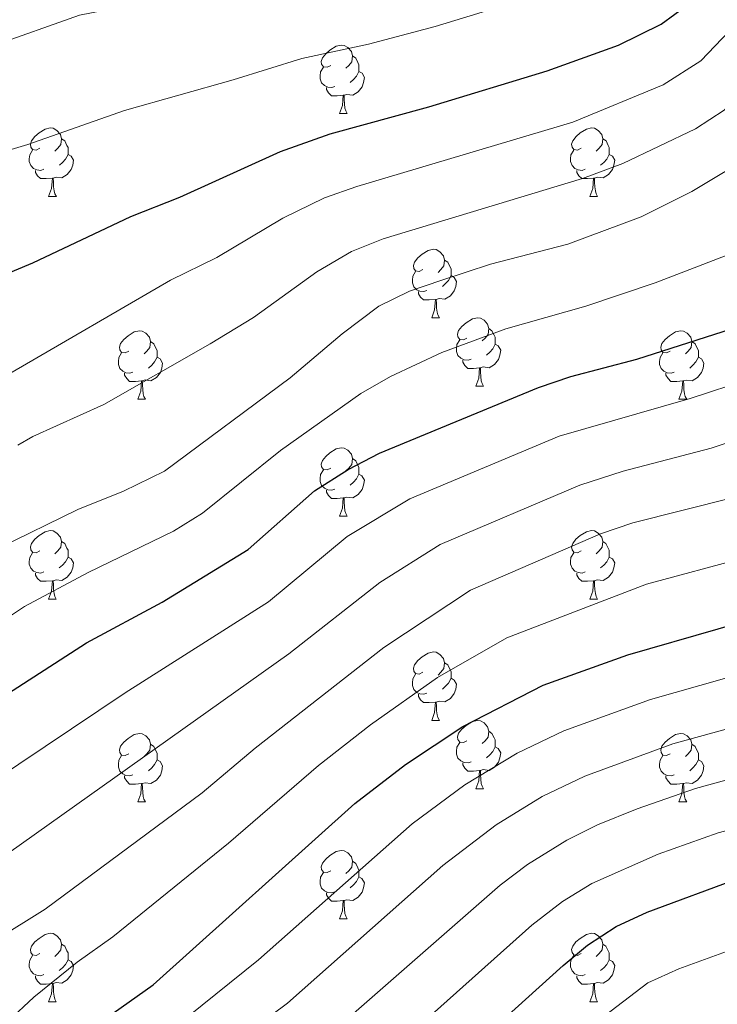
# Model space of a CAD drawing. Units: metres. Extents: x 674370 to 678900, y 4746443 to 4749527.
# Drawn here: x 676425 to 676527, y 4747617 to 4747761 of the extents above; entities that cross this region are included whole.
import ezdxf

# ---------------------------------------------------------------- set-up
doc = ezdxf.new("R2010")
doc.units = ezdxf.units.M
doc.header["$MEASUREMENT"] = 0
for name, color, linetype, lineweight in [('Level 36', 19, 'Continuous', 40), ('Level 4', 36, 'Continuous', 30), ('Level 5', 36, 'Continuous', 0)]:
    doc.layers.add(name, color=color, linetype=linetype, lineweight=lineweight)

msp = doc.modelspace()

# ---------------------------------------------------------------- linework, layer by layer
at = {"layer": 'Level 36', "color": 92, "linetype": 'Continuous', "lineweight": 0}
for points in [[(676470.49, 4747754.46), (676469.96, 4747754.19), (676469.43, 4747754.25), (676469.16, 4747754.62), (676469.11, 4747755.04), (676469.27, 4747755.56), (676469.75, 4747756.16), (676470.38, 4747756.69), (676471.28, 4747757.27), (676472.03, 4747757.43), (676472.45, 4747757.38), (676472.98, 4747757.06), (676473.51, 4747756.48), (676473.67, 4747755.84), (676473.56, 4747754.99), (676473.14, 4747754.46), (676472.72, 4747754.03)], [(676473.67, 4747755.84), (676474.15, 4747755.52), (676474.46, 4747754.88), (676474.62, 4747754.56), (676474.62, 4747753.98), (676474.62, 4747753.56), (676474.25, 4747752.87), (676473.83, 4747752.39), (676473.35, 4747751.97)], [(676471.07, 4747751.38), (676470.65, 4747751.22), (676470.06, 4747751.28), (676469.59, 4747751.49), (676469.16, 4747751.91), (676468.95, 4747752.5), (676468.95, 4747752.92), (676469, 4747753.5), (676469.43, 4747754.19)], [(676474.62, 4747753.56), (676475.08, 4747753.31), (676475.42, 4747752.69), (676475.31, 4747751.97), (676475.1, 4747751.33), (676474.52, 4747750.59), (676473.72, 4747750.11), (676472.87, 4747750.21), (676472.44, 4747750.08)], [(676472.33, 4747750.08), (676471.44, 4747750), (676470.6, 4747750), (676470.17, 4747750.43), (676469.85, 4747750.9), (676469.85, 4747751.22)], [(676471.79, 4747747.4), (676472.22, 4747748.56), (676472.33, 4747750.08), (676472.44, 4747750.08), (676472.48, 4747749.5), (676472.51, 4747748.81), (676472.58, 4747748.2), (676472.7, 4747747.8), (676472.91, 4747747.4)], [(676471.79, 4747747.4), (676472.91, 4747747.4)], [(676427.85, 4747742.32), (676427.32, 4747742.05), (676426.79, 4747742.11), (676426.53, 4747742.48), (676426.47, 4747742.9), (676426.63, 4747743.42), (676427.11, 4747744.02), (676427.75, 4747744.55), (676428.65, 4747745.13), (676429.39, 4747745.29), (676429.82, 4747745.24), (676430.35, 4747744.92), (676430.88, 4747744.34), (676431.04, 4747743.7), (676430.93, 4747742.85), (676430.5, 4747742.32), (676430.08, 4747741.89)], [(676507.18, 4747742.32), (676506.65, 4747742.05), (676506.12, 4747742.11), (676505.85, 4747742.48), (676505.8, 4747742.9), (676505.96, 4747743.42), (676506.44, 4747744.02), (676507.07, 4747744.55), (676507.97, 4747745.13), (676508.72, 4747745.29), (676509.14, 4747745.24), (676509.67, 4747744.92), (676510.2, 4747744.34), (676510.36, 4747743.7), (676510.25, 4747742.85), (676509.83, 4747742.32), (676509.41, 4747741.89)], [(676431.04, 4747743.7), (676431.51, 4747743.38), (676431.83, 4747742.74), (676431.99, 4747742.42), (676431.99, 4747741.84), (676431.99, 4747741.42), (676431.62, 4747740.73), (676431.2, 4747740.25), (676430.72, 4747739.83)], [(676510.36, 4747743.7), (676510.84, 4747743.38), (676511.15, 4747742.74), (676511.31, 4747742.42), (676511.31, 4747741.84), (676511.31, 4747741.42), (676510.94, 4747740.73), (676510.52, 4747740.25), (676510.04, 4747739.83)], [(676428.44, 4747739.24), (676428.01, 4747739.08), (676427.43, 4747739.14), (676426.95, 4747739.35), (676426.53, 4747739.77), (676426.31, 4747740.36), (676426.31, 4747740.78), (676426.37, 4747741.36), (676426.79, 4747742.05)], [(676507.76, 4747739.24), (676507.34, 4747739.08), (676506.75, 4747739.14), (676506.28, 4747739.35), (676505.85, 4747739.77), (676505.64, 4747740.36), (676505.64, 4747740.78), (676505.69, 4747741.36), (676506.12, 4747742.05)], [(676431.99, 4747741.42), (676432.44, 4747741.17), (676432.79, 4747740.55), (676432.68, 4747739.83), (676432.47, 4747739.19), (676431.88, 4747738.45), (676431.09, 4747737.97), (676430.24, 4747738.07), (676429.81, 4747737.94)], [(676511.31, 4747741.42), (676511.77, 4747741.17), (676512.11, 4747740.55), (676512, 4747739.83), (676511.79, 4747739.19), (676511.21, 4747738.45), (676510.41, 4747737.97), (676509.56, 4747738.07), (676509.13, 4747737.94)], [(676429.7, 4747737.94), (676428.81, 4747737.86), (676427.96, 4747737.86), (676427.54, 4747738.29), (676427.22, 4747738.76), (676427.22, 4747739.08)], [(676509.02, 4747737.94), (676508.13, 4747737.86), (676507.29, 4747737.86), (676506.86, 4747738.29), (676506.54, 4747738.76), (676506.54, 4747739.08)], [(676429.15, 4747735.26), (676429.59, 4747736.42), (676429.7, 4747737.94), (676429.81, 4747737.94), (676429.84, 4747737.36), (676429.88, 4747736.67), (676429.95, 4747736.06), (676430.06, 4747735.66), (676430.28, 4747735.26)], [(676508.48, 4747735.26), (676508.91, 4747736.42), (676509.02, 4747737.94), (676509.13, 4747737.94), (676509.17, 4747737.36), (676509.2, 4747736.67), (676509.27, 4747736.06), (676509.39, 4747735.66), (676509.6, 4747735.26)], [(676429.15, 4747735.26), (676430.28, 4747735.26)], [(676508.48, 4747735.26), (676509.6, 4747735.26)], [(676483.99, 4747724.55), (676483.46, 4747724.28), (676482.93, 4747724.34), (676482.66, 4747724.71), (676482.61, 4747725.13), (676482.77, 4747725.65), (676483.25, 4747726.25), (676483.88, 4747726.78), (676484.78, 4747727.36), (676485.53, 4747727.52), (676485.95, 4747727.47), (676486.48, 4747727.15), (676487.01, 4747726.57), (676487.17, 4747725.93), (676487.06, 4747725.08), (676486.64, 4747724.55), (676486.22, 4747724.12)], [(676487.17, 4747725.93), (676487.65, 4747725.61), (676487.96, 4747724.97), (676488.12, 4747724.65), (676488.12, 4747724.07), (676488.12, 4747723.65), (676487.75, 4747722.96), (676487.33, 4747722.48), (676486.85, 4747722.06)], [(676484.57, 4747721.47), (676484.15, 4747721.31), (676483.56, 4747721.37), (676483.09, 4747721.58), (676482.66, 4747722), (676482.45, 4747722.59), (676482.45, 4747723.01), (676482.5, 4747723.59), (676482.93, 4747724.28)], [(676488.12, 4747723.65), (676488.58, 4747723.4), (676488.92, 4747722.78), (676488.81, 4747722.06), (676488.6, 4747721.42), (676488.02, 4747720.68), (676487.22, 4747720.2), (676486.37, 4747720.3), (676485.94, 4747720.17)], [(676485.83, 4747720.17), (676484.94, 4747720.09), (676484.1, 4747720.09), (676483.67, 4747720.52), (676483.35, 4747720.99), (676483.35, 4747721.31)], [(676485.29, 4747717.49), (676485.72, 4747718.65), (676485.83, 4747720.17), (676485.94, 4747720.17), (676485.98, 4747719.59), (676486.01, 4747718.9), (676486.08, 4747718.29), (676486.2, 4747717.89), (676486.41, 4747717.49)], [(676485.29, 4747717.49), (676486.41, 4747717.49)], [(676490.46, 4747714.51), (676489.93, 4747714.25), (676489.4, 4747714.3), (676489.14, 4747714.67), (676489.08, 4747715.1), (676489.24, 4747715.62), (676489.72, 4747716.21), (676490.36, 4747716.74), (676491.26, 4747717.33), (676492, 4747717.49), (676492.43, 4747717.43), (676492.96, 4747717.12), (676493.49, 4747716.53), (676493.65, 4747715.89), (676493.54, 4747715.04), (676493.11, 4747714.51), (676492.69, 4747714.09)], [(676493.65, 4747715.89), (676494.12, 4747715.58), (676494.44, 4747714.94), (676494.6, 4747714.62), (676494.6, 4747714.04), (676494.6, 4747713.61), (676494.23, 4747712.92), (676493.81, 4747712.44), (676493.33, 4747712.02)], [(676440.91, 4747712.61), (676440.38, 4747712.34), (676439.85, 4747712.4), (676439.58, 4747712.77), (676439.53, 4747713.19), (676439.69, 4747713.71), (676440.17, 4747714.31), (676440.8, 4747714.84), (676441.7, 4747715.42), (676442.45, 4747715.58), (676442.87, 4747715.53), (676443.4, 4747715.21), (676443.93, 4747714.63), (676444.09, 4747713.99), (676443.98, 4747713.14), (676443.56, 4747712.61), (676443.14, 4747712.18)], [(676491.05, 4747711.43), (676490.62, 4747711.27), (676490.04, 4747711.33), (676489.56, 4747711.54), (676489.14, 4747711.97), (676488.92, 4747712.55), (676488.92, 4747712.97), (676488.98, 4747713.56), (676489.4, 4747714.25)], [(676520.23, 4747712.61), (676519.7, 4747712.34), (676519.17, 4747712.4), (676518.91, 4747712.77), (676518.85, 4747713.19), (676519.01, 4747713.71), (676519.49, 4747714.31), (676520.13, 4747714.84), (676521.03, 4747715.42), (676521.77, 4747715.58), (676522.2, 4747715.53), (676522.73, 4747715.21), (676523.26, 4747714.63), (676523.42, 4747713.99), (676523.31, 4747713.14), (676522.88, 4747712.61), (676522.46, 4747712.18)], [(676444.09, 4747713.99), (676444.57, 4747713.67), (676444.88, 4747713.03), (676445.04, 4747712.71), (676445.04, 4747712.13), (676445.04, 4747711.71), (676444.67, 4747711.02), (676444.25, 4747710.54), (676443.77, 4747710.12)], [(676494.6, 4747713.61), (676495.05, 4747713.36), (676495.4, 4747712.75), (676495.29, 4747712.02), (676495.08, 4747711.38), (676494.49, 4747710.64), (676493.7, 4747710.16), (676492.85, 4747710.27), (676492.42, 4747710.14)], [(676523.42, 4747713.99), (676523.89, 4747713.67), (676524.21, 4747713.03), (676524.37, 4747712.71), (676524.37, 4747712.13), (676524.37, 4747711.71), (676524, 4747711.02), (676523.58, 4747710.54), (676523.1, 4747710.12)], [(676441.49, 4747709.53), (676441.07, 4747709.37), (676440.48, 4747709.43), (676440.01, 4747709.64), (676439.58, 4747710.07), (676439.37, 4747710.65), (676439.37, 4747711.07), (676439.42, 4747711.65), (676439.85, 4747712.34)], [(676445.04, 4747711.71), (676445.5, 4747711.46), (676445.84, 4747710.84), (676445.73, 4747710.12), (676445.52, 4747709.48), (676444.94, 4747708.74), (676444.14, 4747708.26), (676443.29, 4747708.37), (676442.86, 4747708.23)], [(676520.82, 4747709.53), (676520.39, 4747709.37), (676519.81, 4747709.43), (676519.33, 4747709.64), (676518.91, 4747710.06), (676518.69, 4747710.65), (676518.69, 4747711.07), (676518.75, 4747711.65), (676519.17, 4747712.34)], [(676524.37, 4747711.71), (676524.82, 4747711.46), (676525.17, 4747710.84), (676525.06, 4747710.12), (676524.85, 4747709.48), (676524.26, 4747708.74), (676523.47, 4747708.26), (676522.62, 4747708.36), (676522.19, 4747708.23)], [(676492.31, 4747710.14), (676491.42, 4747710.05), (676490.57, 4747710.05), (676490.15, 4747710.48), (676489.83, 4747710.96), (676489.83, 4747711.27)], [(676491.76, 4747707.45), (676492.2, 4747708.61), (676492.31, 4747710.14), (676492.42, 4747710.14), (676492.45, 4747709.55), (676492.49, 4747708.87), (676492.56, 4747708.25), (676492.67, 4747707.85), (676492.89, 4747707.45)], [(676442.75, 4747708.23), (676441.86, 4747708.15), (676441.02, 4747708.15), (676440.59, 4747708.58), (676440.27, 4747709.05), (676440.27, 4747709.37)], [(676522.08, 4747708.23), (676521.19, 4747708.15), (676520.34, 4747708.15), (676519.92, 4747708.58), (676519.6, 4747709.05), (676519.6, 4747709.37)], [(676442.21, 4747705.55), (676442.64, 4747706.71), (676442.75, 4747708.23), (676442.86, 4747708.23), (676442.9, 4747707.65), (676442.93, 4747706.97), (676443, 4747706.35), (676443.12, 4747705.95), (676443.33, 4747705.55)], [(676491.76, 4747707.45), (676492.89, 4747707.45)], [(676521.53, 4747705.55), (676521.97, 4747706.71), (676522.08, 4747708.23), (676522.19, 4747708.23), (676522.22, 4747707.65), (676522.26, 4747706.96), (676522.33, 4747706.35), (676522.44, 4747705.95), (676522.66, 4747705.55)], [(676442.21, 4747705.55), (676443.33, 4747705.55)], [(676521.53, 4747705.55), (676522.66, 4747705.55)], [(676470.49, 4747695.47), (676469.95, 4747695.2), (676469.43, 4747695.26), (676469.16, 4747695.63), (676469.11, 4747696.05), (676469.27, 4747696.57), (676469.75, 4747697.17), (676470.38, 4747697.7), (676471.28, 4747698.28), (676472.03, 4747698.44), (676472.45, 4747698.39), (676472.98, 4747698.07), (676473.51, 4747697.49), (676473.67, 4747696.85), (676473.56, 4747696), (676473.13, 4747695.47), (676472.71, 4747695.04)], [(676473.67, 4747696.85), (676474.15, 4747696.53), (676474.46, 4747695.89), (676474.62, 4747695.57), (676474.62, 4747694.99), (676474.62, 4747694.57), (676474.25, 4747693.88), (676473.83, 4747693.4), (676473.35, 4747692.98)], [(676471.07, 4747692.39), (676470.65, 4747692.23), (676470.06, 4747692.29), (676469.59, 4747692.5), (676469.16, 4747692.92), (676468.95, 4747693.51), (676468.95, 4747693.93), (676469, 4747694.51), (676469.43, 4747695.2)], [(676474.62, 4747694.57), (676475.07, 4747694.32), (676475.42, 4747693.7), (676475.31, 4747692.98), (676475.1, 4747692.34), (676474.51, 4747691.6), (676473.72, 4747691.12), (676472.87, 4747691.22), (676472.44, 4747691.09)], [(676472.33, 4747691.09), (676471.44, 4747691.01), (676470.59, 4747691.01), (676470.17, 4747691.44), (676469.85, 4747691.91), (676469.85, 4747692.23)], [(676471.79, 4747688.41), (676472.22, 4747689.57), (676472.33, 4747691.09), (676472.44, 4747691.09), (676472.47, 4747690.51), (676472.51, 4747689.82), (676472.58, 4747689.21), (676472.69, 4747688.81), (676472.91, 4747688.41)], [(676471.79, 4747688.41), (676472.91, 4747688.41)], [(676427.85, 4747683.33), (676427.32, 4747683.06), (676426.79, 4747683.12), (676426.53, 4747683.49), (676426.47, 4747683.91), (676426.63, 4747684.43), (676427.11, 4747685.03), (676427.75, 4747685.56), (676428.65, 4747686.14), (676429.39, 4747686.3), (676429.81, 4747686.25), (676430.35, 4747685.93), (676430.87, 4747685.35), (676431.03, 4747684.71), (676430.93, 4747683.86), (676430.5, 4747683.33), (676430.08, 4747682.9)], [(676507.17, 4747683.33), (676506.65, 4747683.06), (676506.11, 4747683.12), (676505.85, 4747683.49), (676505.79, 4747683.91), (676505.95, 4747684.43), (676506.43, 4747685.03), (676507.07, 4747685.56), (676507.97, 4747686.14), (676508.71, 4747686.3), (676509.14, 4747686.25), (676509.67, 4747685.93), (676510.2, 4747685.35), (676510.36, 4747684.71), (676510.25, 4747683.86), (676509.83, 4747683.33), (676509.41, 4747682.9)], [(676431.03, 4747684.71), (676431.51, 4747684.39), (676431.83, 4747683.75), (676431.99, 4747683.43), (676431.99, 4747682.85), (676431.99, 4747682.43), (676431.61, 4747681.74), (676431.19, 4747681.26), (676430.71, 4747680.84)], [(676510.36, 4747684.71), (676510.83, 4747684.39), (676511.15, 4747683.75), (676511.31, 4747683.43), (676511.31, 4747682.85), (676511.31, 4747682.43), (676510.94, 4747681.74), (676510.52, 4747681.26), (676510.04, 4747680.84)], [(676428.43, 4747680.25), (676428.01, 4747680.09), (676427.43, 4747680.15), (676426.95, 4747680.36), (676426.53, 4747680.78), (676426.31, 4747681.37), (676426.31, 4747681.79), (676426.37, 4747682.37), (676426.79, 4747683.06)], [(676507.76, 4747680.25), (676507.33, 4747680.09), (676506.75, 4747680.15), (676506.27, 4747680.36), (676505.85, 4747680.78), (676505.63, 4747681.37), (676505.63, 4747681.79), (676505.69, 4747682.37), (676506.11, 4747683.06)], [(676431.99, 4747682.43), (676432.44, 4747682.18), (676432.79, 4747681.56), (676432.67, 4747680.84), (676432.47, 4747680.2), (676431.88, 4747679.46), (676431.09, 4747678.98), (676430.23, 4747679.08), (676429.81, 4747678.95)], [(676511.31, 4747682.43), (676511.77, 4747682.18), (676512.11, 4747681.56), (676512, 4747680.84), (676511.79, 4747680.2), (676511.21, 4747679.46), (676510.41, 4747678.98), (676509.56, 4747679.08), (676509.13, 4747678.95)], [(676429.69, 4747678.95), (676428.81, 4747678.87), (676427.96, 4747678.87), (676427.53, 4747679.3), (676427.21, 4747679.77), (676427.21, 4747680.09)], [(676509.02, 4747678.95), (676508.13, 4747678.87), (676507.29, 4747678.87), (676506.86, 4747679.3), (676506.54, 4747679.77), (676506.54, 4747680.09)], [(676429.15, 4747676.27), (676429.59, 4747677.43), (676429.69, 4747678.95), (676429.81, 4747678.95), (676429.84, 4747678.37), (676429.87, 4747677.68), (676429.95, 4747677.07), (676430.06, 4747676.67), (676430.27, 4747676.27)], [(676508.47, 4747676.27), (676508.91, 4747677.43), (676509.02, 4747678.95), (676509.13, 4747678.95), (676509.17, 4747678.37), (676509.2, 4747677.68), (676509.27, 4747677.07), (676509.39, 4747676.67), (676509.6, 4747676.27)], [(676429.15, 4747676.27), (676430.27, 4747676.27)], [(676508.47, 4747676.27), (676509.6, 4747676.27)], [(676483.99, 4747665.56), (676483.46, 4747665.29), (676482.93, 4747665.35), (676482.66, 4747665.72), (676482.61, 4747666.14), (676482.77, 4747666.66), (676483.25, 4747667.26), (676483.88, 4747667.79), (676484.78, 4747668.37), (676485.53, 4747668.53), (676485.95, 4747668.48), (676486.48, 4747668.16), (676487.01, 4747667.58), (676487.17, 4747666.94), (676487.06, 4747666.09), (676486.64, 4747665.56), (676486.22, 4747665.13)], [(676487.17, 4747666.94), (676487.65, 4747666.62), (676487.96, 4747665.98), (676488.12, 4747665.66), (676488.12, 4747665.08), (676488.12, 4747664.66), (676487.75, 4747663.97), (676487.33, 4747663.49), (676486.85, 4747663.07)], [(676484.57, 4747662.48), (676484.15, 4747662.32), (676483.56, 4747662.38), (676483.09, 4747662.59), (676482.66, 4747663.01), (676482.45, 4747663.6), (676482.45, 4747664.02), (676482.5, 4747664.6), (676482.93, 4747665.29)], [(676488.12, 4747664.66), (676488.58, 4747664.41), (676488.92, 4747663.79), (676488.81, 4747663.07), (676488.6, 4747662.43), (676488.02, 4747661.69), (676487.22, 4747661.21), (676486.37, 4747661.31), (676485.94, 4747661.18)], [(676485.83, 4747661.18), (676484.94, 4747661.1), (676484.1, 4747661.1), (676483.67, 4747661.53), (676483.35, 4747662), (676483.35, 4747662.32)], [(676485.29, 4747658.5), (676485.72, 4747659.66), (676485.83, 4747661.18), (676485.94, 4747661.18), (676485.98, 4747660.6), (676486.01, 4747659.91), (676486.08, 4747659.3), (676486.2, 4747658.9), (676486.41, 4747658.5)], [(676485.29, 4747658.5), (676486.41, 4747658.5)], [(676490.46, 4747655.52), (676489.93, 4747655.26), (676489.4, 4747655.31), (676489.14, 4747655.68), (676489.08, 4747656.11), (676489.24, 4747656.63), (676489.72, 4747657.22), (676490.36, 4747657.75), (676491.26, 4747658.34), (676492, 4747658.5), (676492.43, 4747658.44), (676492.96, 4747658.13), (676493.49, 4747657.54), (676493.65, 4747656.9), (676493.54, 4747656.05), (676493.11, 4747655.52), (676492.69, 4747655.1)], [(676440.91, 4747653.62), (676440.38, 4747653.35), (676439.85, 4747653.41), (676439.58, 4747653.78), (676439.53, 4747654.2), (676439.69, 4747654.72), (676440.17, 4747655.32), (676440.8, 4747655.85), (676441.7, 4747656.43), (676442.45, 4747656.59), (676442.87, 4747656.54), (676443.4, 4747656.22), (676443.93, 4747655.64), (676444.09, 4747655), (676443.98, 4747654.15), (676443.56, 4747653.62), (676443.14, 4747653.19)], [(676493.65, 4747656.9), (676494.12, 4747656.59), (676494.44, 4747655.95), (676494.6, 4747655.63), (676494.6, 4747655.05), (676494.6, 4747654.62), (676494.23, 4747653.93), (676493.81, 4747653.45), (676493.33, 4747653.03)], [(676520.23, 4747653.62), (676519.7, 4747653.35), (676519.17, 4747653.41), (676518.91, 4747653.78), (676518.85, 4747654.2), (676519.01, 4747654.72), (676519.49, 4747655.32), (676520.13, 4747655.85), (676521.03, 4747656.43), (676521.77, 4747656.59), (676522.2, 4747656.54), (676522.73, 4747656.22), (676523.26, 4747655.64), (676523.42, 4747655), (676523.31, 4747654.15), (676522.88, 4747653.62), (676522.46, 4747653.19)], [(676491.05, 4747652.44), (676490.62, 4747652.28), (676490.04, 4747652.34), (676489.56, 4747652.55), (676489.14, 4747652.98), (676488.92, 4747653.56), (676488.92, 4747653.98), (676488.98, 4747654.57), (676489.4, 4747655.26)], [(676444.09, 4747655), (676444.57, 4747654.68), (676444.88, 4747654.04), (676445.04, 4747653.72), (676445.04, 4747653.14), (676445.04, 4747652.72), (676444.67, 4747652.03), (676444.25, 4747651.55), (676443.77, 4747651.13)], [(676494.6, 4747654.62), (676495.05, 4747654.37), (676495.4, 4747653.76), (676495.29, 4747653.03), (676495.08, 4747652.39), (676494.49, 4747651.65), (676493.7, 4747651.17), (676492.85, 4747651.28), (676492.42, 4747651.15)], [(676523.42, 4747655), (676523.89, 4747654.68), (676524.21, 4747654.04), (676524.37, 4747653.72), (676524.37, 4747653.14), (676524.37, 4747652.72), (676524, 4747652.03), (676523.58, 4747651.55), (676523.1, 4747651.13)], [(676441.49, 4747650.54), (676441.07, 4747650.38), (676440.48, 4747650.44), (676440.01, 4747650.65), (676439.58, 4747651.07), (676439.37, 4747651.66), (676439.37, 4747652.08), (676439.42, 4747652.66), (676439.85, 4747653.35)], [(676445.04, 4747652.72), (676445.5, 4747652.47), (676445.84, 4747651.85), (676445.73, 4747651.13), (676445.52, 4747650.49), (676444.94, 4747649.75), (676444.14, 4747649.27), (676443.29, 4747649.37), (676442.86, 4747649.24)], [(676492.31, 4747651.15), (676491.42, 4747651.06), (676490.57, 4747651.06), (676490.15, 4747651.49), (676489.83, 4747651.97), (676489.83, 4747652.28)], [(676520.82, 4747650.54), (676520.39, 4747650.38), (676519.81, 4747650.44), (676519.33, 4747650.65), (676518.91, 4747651.07), (676518.69, 4747651.66), (676518.69, 4747652.08), (676518.75, 4747652.66), (676519.17, 4747653.35)], [(676524.37, 4747652.72), (676524.82, 4747652.47), (676525.17, 4747651.85), (676525.06, 4747651.13), (676524.85, 4747650.49), (676524.26, 4747649.75), (676523.47, 4747649.27), (676522.62, 4747649.37), (676522.19, 4747649.24)], [(676491.76, 4747648.46), (676492.2, 4747649.62), (676492.31, 4747651.15), (676492.42, 4747651.15), (676492.45, 4747650.56), (676492.49, 4747649.88), (676492.56, 4747649.26), (676492.67, 4747648.86), (676492.89, 4747648.46)], [(676442.75, 4747649.24), (676441.86, 4747649.16), (676441.02, 4747649.16), (676440.59, 4747649.59), (676440.27, 4747650.06), (676440.27, 4747650.38)], [(676522.08, 4747649.24), (676521.19, 4747649.16), (676520.34, 4747649.16), (676519.92, 4747649.59), (676519.6, 4747650.06), (676519.6, 4747650.38)], [(676442.21, 4747646.56), (676442.64, 4747647.72), (676442.75, 4747649.24), (676442.86, 4747649.24), (676442.9, 4747648.66), (676442.93, 4747647.97), (676443, 4747647.36), (676443.12, 4747646.96), (676443.33, 4747646.56)], [(676491.76, 4747648.46), (676492.89, 4747648.46)], [(676521.53, 4747646.56), (676521.97, 4747647.72), (676522.08, 4747649.24), (676522.19, 4747649.24), (676522.22, 4747648.66), (676522.26, 4747647.97), (676522.33, 4747647.36), (676522.44, 4747646.96), (676522.66, 4747646.56)], [(676442.21, 4747646.56), (676443.33, 4747646.56)], [(676521.53, 4747646.56), (676522.66, 4747646.56)], [(676470.49, 4747636.48), (676469.95, 4747636.21), (676469.43, 4747636.27), (676469.16, 4747636.64), (676469.11, 4747637.06), (676469.27, 4747637.58), (676469.75, 4747638.18), (676470.38, 4747638.71), (676471.28, 4747639.29), (676472.03, 4747639.45), (676472.45, 4747639.4), (676472.98, 4747639.08), (676473.51, 4747638.5), (676473.67, 4747637.86), (676473.56, 4747637.01), (676473.13, 4747636.48), (676472.71, 4747636.05)], [(676473.67, 4747637.86), (676474.15, 4747637.54), (676474.46, 4747636.9), (676474.62, 4747636.58), (676474.62, 4747636), (676474.62, 4747635.58), (676474.25, 4747634.89), (676473.83, 4747634.41), (676473.35, 4747633.99)], [(676471.07, 4747633.4), (676470.65, 4747633.24), (676470.06, 4747633.3), (676469.59, 4747633.51), (676469.16, 4747633.93), (676468.95, 4747634.52), (676468.95, 4747634.94), (676469, 4747635.52), (676469.43, 4747636.21)], [(676474.62, 4747635.58), (676475.07, 4747635.33), (676475.42, 4747634.71), (676475.31, 4747633.99), (676475.1, 4747633.35), (676474.51, 4747632.61), (676473.72, 4747632.13), (676472.87, 4747632.23), (676472.44, 4747632.1)], [(676472.33, 4747632.1), (676471.44, 4747632.02), (676470.59, 4747632.02), (676470.17, 4747632.45), (676469.85, 4747632.92), (676469.85, 4747633.24)], [(676471.79, 4747629.42), (676472.22, 4747630.58), (676472.33, 4747632.1), (676472.44, 4747632.1), (676472.47, 4747631.52), (676472.51, 4747630.83), (676472.58, 4747630.22), (676472.69, 4747629.82), (676472.91, 4747629.42)], [(676471.79, 4747629.42), (676472.91, 4747629.42)], [(676427.85, 4747624.34), (676427.32, 4747624.07), (676426.79, 4747624.13), (676426.53, 4747624.5), (676426.47, 4747624.92), (676426.63, 4747625.44), (676427.11, 4747626.04), (676427.75, 4747626.57), (676428.65, 4747627.15), (676429.39, 4747627.31), (676429.81, 4747627.26), (676430.35, 4747626.94), (676430.87, 4747626.36), (676431.03, 4747625.72), (676430.93, 4747624.87), (676430.5, 4747624.34), (676430.08, 4747623.91)], [(676507.17, 4747624.34), (676506.65, 4747624.07), (676506.11, 4747624.13), (676505.85, 4747624.5), (676505.79, 4747624.92), (676505.95, 4747625.44), (676506.43, 4747626.04), (676507.07, 4747626.57), (676507.97, 4747627.15), (676508.71, 4747627.31), (676509.14, 4747627.26), (676509.67, 4747626.94), (676510.2, 4747626.36), (676510.36, 4747625.72), (676510.25, 4747624.87), (676509.83, 4747624.34), (676509.41, 4747623.91)], [(676431.03, 4747625.72), (676431.51, 4747625.4), (676431.83, 4747624.76), (676431.99, 4747624.44), (676431.99, 4747623.86), (676431.99, 4747623.44), (676431.61, 4747622.75), (676431.19, 4747622.27), (676430.71, 4747621.85)], [(676510.36, 4747625.72), (676510.83, 4747625.4), (676511.15, 4747624.76), (676511.31, 4747624.44), (676511.31, 4747623.86), (676511.31, 4747623.44), (676510.94, 4747622.75), (676510.52, 4747622.27), (676510.04, 4747621.85)], [(676428.43, 4747621.26), (676428.01, 4747621.1), (676427.43, 4747621.16), (676426.95, 4747621.37), (676426.53, 4747621.79), (676426.31, 4747622.38), (676426.31, 4747622.8), (676426.37, 4747623.38), (676426.79, 4747624.07)], [(676431.99, 4747623.44), (676432.44, 4747623.19), (676432.79, 4747622.57), (676432.67, 4747621.85), (676432.47, 4747621.21), (676431.88, 4747620.47), (676431.09, 4747619.99), (676430.23, 4747620.09), (676429.81, 4747619.96)], [(676507.76, 4747621.26), (676507.33, 4747621.1), (676506.75, 4747621.16), (676506.27, 4747621.37), (676505.85, 4747621.79), (676505.63, 4747622.38), (676505.63, 4747622.8), (676505.69, 4747623.38), (676506.11, 4747624.07)], [(676511.31, 4747623.44), (676511.77, 4747623.19), (676512.11, 4747622.57), (676512, 4747621.85), (676511.79, 4747621.21), (676511.21, 4747620.47), (676510.41, 4747619.99), (676509.56, 4747620.09), (676509.13, 4747619.96)], [(676429.69, 4747619.96), (676428.81, 4747619.88), (676427.96, 4747619.88), (676427.53, 4747620.31), (676427.21, 4747620.78), (676427.21, 4747621.1)], [(676509.02, 4747619.96), (676508.13, 4747619.88), (676507.29, 4747619.88), (676506.86, 4747620.31), (676506.54, 4747620.78), (676506.54, 4747621.1)], [(676429.15, 4747617.28), (676429.59, 4747618.44), (676429.69, 4747619.96), (676429.81, 4747619.96), (676429.84, 4747619.38), (676429.87, 4747618.69), (676429.95, 4747618.08), (676430.06, 4747617.68), (676430.27, 4747617.28)], [(676508.47, 4747617.28), (676508.91, 4747618.44), (676509.02, 4747619.96), (676509.13, 4747619.96), (676509.17, 4747619.38), (676509.2, 4747618.69), (676509.27, 4747618.08), (676509.39, 4747617.68), (676509.6, 4747617.28)], [(676429.15, 4747617.28), (676430.27, 4747617.28)], [(676508.47, 4747617.28), (676509.6, 4747617.28)]]:
    msp.add_lwpolyline(points, dxfattribs=at)
at = {"layer": 'Level 4', "color": 36, "linetype": 'Continuous', "lineweight": 30}
for points in [[(676415.45, 4747720.78, 1525.01), (676426.85, 4747725.54, 1525.01), (676441.19, 4747732.34, 1525.01), (676448.4, 4747735.13, 1525.01), (676463.15, 4747741.86, 1525.01), (676470.43, 4747744.41, 1525.01), (676484.89, 4747748.39, 1525.01), (676502.23, 4747753.64, 1525.01), (676512.68, 4747757.41, 1525.01), (676518.9, 4747760.48, 1525.01), (676522.94, 4747763.43, 1525.01), (676526.98, 4747766.89, 1525.01), (676531.76, 4747771.43, 1525.01), (676535.02, 4747775.22, 1525.01), (676563.63, 4747816.52, 1525.01), (676582.01, 4747840.23, 1525.01), (676590.49, 4747852.17, 1525.01)], [(676408.46, 4747652.95, 1550.01), (676434.68, 4747669.88, 1550.01), (676445.81, 4747675.82, 1550.01), (676458.41, 4747683.54, 1550.01), (676468.11, 4747692.15, 1550.01), (676473.06, 4747695.26, 1550.01), (676477.66, 4747697.63, 1550.01), (676500.92, 4747707.28, 1550.01), (676505.66, 4747708.87, 1550.01), (676515.35, 4747711.4, 1550.01), (676529.21, 4747715.87, 1550.01), (676538.1, 4747718.12, 1550.01), (676542.47, 4747720.55, 1550.01), (676546.07, 4747724.09, 1550.01), (676556.79, 4747746.49, 1550.01), (676559.62, 4747750.62, 1550.01), (676564.78, 4747754.7, 1550.01), (676568.66, 4747757.31, 1550.01), (676573.05, 4747759.7, 1550.01), (676574.94, 4747761.19, 1550.01)], [(676432.74, 4747611.48, 1575.01), (676444.47, 4747619.77, 1575.01), (676474.02, 4747646.31, 1575.01), (676481.45, 4747652.02, 1575.01), (676489.84, 4747657.61, 1575.01), (676501.61, 4747663.64, 1575.01), (676514.02, 4747668.09, 1575.01), (676540.53, 4747675.72, 1575.01), (676554.28, 4747678.96, 1575.01), (676558.94, 4747680.73, 1575.01), (676572.55, 4747688.18, 1575.01), (676576.71, 4747691, 1575.01), (676579.1, 4747693.54, 1575.01), (676585.32, 4747702.12, 1575.01), (676588.93, 4747708.08, 1575.01), (676595.73, 4747717.19, 1575.01), (676597.84, 4747721.73, 1575.01), (676614.2, 4747741.69, 1575.01), (676618.66, 4747743.97, 1575.01), (676626.91, 4747746.97, 1575.01)], [(676481.92, 4747602.2, 1600.01), (676504.57, 4747622.6, 1600.01), (676508.14, 4747625.57, 1600.01), (676512.32, 4747628.3, 1600.01), (676516.87, 4747630.4, 1600.01), (676530.59, 4747635.49, 1600.01), (676535, 4747636.84, 1600.01), (676552.94, 4747641.2, 1600.01), (676563.41, 4747642.85, 1600.01), (676592.11, 4747651.59, 1600.01), (676611.21, 4747661.77, 1600.01), (676618.96, 4747666.28, 1600.01), (676623.11, 4747669.07, 1600.01)]]:
    msp.add_polyline3d(points, dxfattribs=at)
at = {"layer": 'Level 5', "color": 36, "linetype": 'Continuous', "lineweight": 0}
for points in [[(676317.83, 4747725.04, 1515.01), (676325.69, 4747726.11, 1515.01), (676337.97, 4747726.6, 1515.01), (676353.31, 4747724.24, 1515.01), (676358.28, 4747724.68, 1515.01), (676373.7, 4747729.46, 1515.01), (676380.97, 4747732.69, 1515.01), (676389.85, 4747738.43, 1515.01), (676407.31, 4747750.43, 1515.01), (676411.63, 4747752.97, 1515.01), (676420.67, 4747757.24, 1515.01), (676433.69, 4747761.83, 1515.01), (676437.21, 4747762.51, 1515.01), (676452.33, 4747764.29, 1515.01), (676477.1, 4747769.19, 1515.01), (676485.47, 4747771.48, 1515.01), (676491.44, 4747773.47, 1515.01), (676495.99, 4747775.55, 1515.01), (676505.02, 4747780.55, 1515.01), (676508.28, 4747782.7, 1515.01), (676515.92, 4747789.35, 1515.01), (676528.65, 4747802.8, 1515.01), (676547.96, 4747827.87, 1515.01), (676571.02, 4747856.89, 1515.01)], [(676424.64, 4747698.8, 1535.01), (676426.85, 4747700.11, 1535.01), (676437.22, 4747704.8, 1535.01), (676452.84, 4747713.67, 1535.01), (676459.16, 4747717.51, 1535.01), (676468.43, 4747724.21, 1535.01), (676473.54, 4747727.17, 1535.01), (676478.17, 4747729.06, 1535.01), (676507.37, 4747737.88, 1535.01), (676513.3, 4747740.07, 1535.01), (676523.95, 4747745.17, 1535.01), (676528.17, 4747747.88, 1535.01), (676530.44, 4747749.98, 1535.01), (676538.06, 4747759.4, 1535.01), (676554.87, 4747778.79, 1535.01), (676558.64, 4747783.59, 1535.01), (676561.55, 4747787.66, 1535.01), (676574.3, 4747810.01, 1535.01), (676577.03, 4747814.21, 1535.01), (676587.53, 4747827.99, 1535.01), (676602.51, 4747846.22, 1535.01), (676612.34, 4747856.58, 1535.01)], [(676418.09, 4747740.46, 1520.01), (676426.1, 4747742.86, 1520.01), (676440.25, 4747747.85, 1520.01), (676456.17, 4747752.36, 1520.01), (676466.25, 4747755.46, 1520.01), (676476.03, 4747757.54, 1520.01), (676485.8, 4747760.17, 1520.01), (676493.83, 4747762.61, 1520.01), (676499.08, 4747764.68, 1520.01), (676511.61, 4747770.06, 1520.01), (676519.44, 4747776.27, 1520.01), (676523.27, 4747779.84, 1520.01), (676526.24, 4747783.06, 1520.01), (676536.18, 4747795.27, 1520.01), (676555.82, 4747822.18, 1520.01), (676574.37, 4747845.75, 1520.01), (676579.31, 4747852.49, 1520.01)], [(676319.81, 4747681.41, 1530.01), (676338.26, 4747676.69, 1530.01), (676344.83, 4747675.97, 1530.01), (676356.21, 4747676.52, 1530.01), (676366.61, 4747678.97, 1530.01), (676376.34, 4747681.83, 1530.01), (676386.15, 4747686.63, 1530.01), (676392.78, 4747690.67, 1530.01), (676406.23, 4747700.02, 1530.01), (676423.82, 4747709.53, 1530.01), (676447.02, 4747723.01, 1530.01), (676453.78, 4747726.32, 1530.01), (676463.47, 4747732.07, 1530.01), (676469.6, 4747735.04, 1530.01), (676474.3, 4747736.73, 1530.01), (676505.95, 4747746.14, 1530.01), (676519.23, 4747751.62, 1530.01), (676524.73, 4747755.13, 1530.01), (676539.32, 4747770.47, 1530.01), (676549.62, 4747783.71, 1530.01), (676555.47, 4747791.81, 1530.01), (676568.65, 4747812.72, 1530.01), (676571.86, 4747817.34, 1530.01), (676597.91, 4747850.95, 1530.01)], [(676413.02, 4747644.23, 1555.01), (676440.34, 4747662.55, 1555.01), (676461.37, 4747675.88, 1555.01), (676472.89, 4747685.42, 1555.01), (676482.09, 4747690.94, 1555.01), (676503.96, 4747700.13, 1555.01), (676523.18, 4747705.65, 1555.01), (676531.82, 4747708.5, 1555.01), (676539.39, 4747710.32, 1555.01), (676549.51, 4747714.46, 1555.01), (676553.46, 4747718.43, 1555.01), (676564.82, 4747741.52, 1555.01), (676567.61, 4747745.68, 1555.01), (676571.55, 4747749.01, 1555.01), (676578.29, 4747753.48, 1555.01), (676586.49, 4747764.98, 1555.01), (676591.76, 4747773.13, 1555.01), (676596.79, 4747779.26, 1555.01), (676600.37, 4747785.99, 1555.01), (676602.24, 4747796.05, 1555.01), (676605.68, 4747801.78, 1555.01), (676608.06, 4747806.47, 1555.01), (676619.08, 4747819.72, 1555.01), (676624.8, 4747825.78, 1555.01)], [(676423.32, 4747639.1, 1560.01), (676464.34, 4747668.23, 1560.01), (676477.67, 4747678.69, 1560.01), (676486.53, 4747684.26, 1560.01), (676507, 4747692.98, 1560.01), (676513.34, 4747695.01, 1560.01), (676526.26, 4747698.37, 1560.01), (676534.44, 4747701.13, 1560.01), (676546.68, 4747704.19, 1560.01), (676553.8, 4747706.5, 1560.01), (676560.85, 4747712.77, 1560.01), (676572.85, 4747736.54, 1560.01), (676575.59, 4747740.74, 1560.01), (676586.61, 4747750.02, 1560.01), (676592.13, 4747757.17, 1560.01), (676598.97, 4747764.21, 1560.01), (676607.32, 4747771.76, 1560.01), (676612.36, 4747780.7, 1560.01), (676612.78, 4747790.58, 1560.01), (676613.77, 4747795.87, 1560.01), (676617.33, 4747804.06, 1560.01), (676626.22, 4747815.71, 1560.01)], [(676413.65, 4747621.52, 1565.01), (676428.65, 4747630.82, 1565.01), (676451.66, 4747647.89, 1565.01), (676459.44, 4747654.41, 1565.01), (676478.29, 4747669.2, 1565.01), (676490.96, 4747677.58, 1565.01), (676510.04, 4747685.83, 1565.01), (676514.76, 4747687.45, 1565.01), (676529.34, 4747691.09, 1565.01), (676537.06, 4747693.76, 1565.01), (676548.79, 4747696.01, 1565.01), (676554.72, 4747697.47, 1565.01), (676559.47, 4747699.47, 1565.01), (676563.61, 4747702.27, 1565.01), (676568.25, 4747707.12, 1565.01), (676580.88, 4747731.57, 1565.01), (676583.57, 4747735.79, 1565.01), (676585.1, 4747737.64, 1565.01), (676597.77, 4747749.37, 1565.01), (676606.17, 4747755.29, 1565.01), (676617.85, 4747764.26, 1565.01), (676620.94, 4747768.17, 1565.01), (676624.35, 4747775.41, 1565.01)], [(676421.82, 4747683.74, 1540.01), (676433.44, 4747689.39, 1540.01), (676440.14, 4747692.1, 1540.01), (676446.11, 4747695.01, 1540.01), (676464.55, 4747708.7, 1540.01), (676472.17, 4747715.15, 1540.01), (676477.53, 4747719.2, 1540.01), (676482.04, 4747721.38, 1540.01), (676486.78, 4747723.01, 1540.01), (676493.9, 4747725.35, 1540.01), (676505.25, 4747728.25, 1540.01), (676515.97, 4747732.25, 1540.01), (676523.4, 4747735.96, 1540.01), (676532.81, 4747741.58, 1540.01), (676536.21, 4747744.86, 1540.01), (676543.6, 4747755.66, 1540.01), (676547.92, 4747760.98, 1540.01), (676553.57, 4747767.11, 1540.01)], [(676401.23, 4747658.97, 1545.01), (676425.6, 4747675.19, 1545.01), (676434.95, 4747680.17, 1545.01), (676447.43, 4747686.24, 1545.01), (676451.69, 4747688.87, 1545.01), (676463.13, 4747698.05, 1545.01), (676474.91, 4747706.39, 1545.01), (676479.24, 4747708.89, 1545.01), (676486.78, 4747712.38, 1545.01), (676496.15, 4747715.88, 1545.01), (676507.87, 4747719.19, 1545.01), (676518.04, 4747722.59, 1545.01), (676532.89, 4747728.32, 1545.01), (676537.31, 4747730.7, 1545.01), (676545.79, 4747743.3, 1545.01), (676550.19, 4747751.07, 1545.01), (676553.16, 4747755.09, 1545.01), (676559.17, 4747760.9, 1545.01), (676563.44, 4747763.58, 1545.01)], [(676423.2, 4747614.45, 1570.01), (676426.99, 4747617.96, 1570.01), (676433.34, 4747623.08, 1570.01), (676438.57, 4747626.78, 1570.01), (676455.51, 4747640.51, 1570.01), (676468.69, 4747651.9, 1570.01), (676476.34, 4747657.84, 1570.01), (676486.15, 4747664.79, 1570.01), (676496.29, 4747670.61, 1570.01), (676516.79, 4747678.46, 1570.01), (676531.29, 4747682.35, 1570.01), (676538.8, 4747684.74, 1570.01), (676551.53, 4747687.49, 1570.01), (676556.83, 4747689.1, 1570.01), (676563.59, 4747692.5, 1570.01), (676568.08, 4747695.23, 1570.01), (676573.67, 4747700.33, 1570.01), (676577.93, 4747706.84, 1570.01), (676589.36, 4747726.65, 1570.01), (676593.05, 4747731.62, 1570.01), (676599.89, 4747738.88, 1570.01), (676608.03, 4747746.97, 1570.01), (676614.4, 4747751.16, 1570.01), (676628.76, 4747758.85, 1570.01)], [(676447.38, 4747613.35, 1580.01), (676459.91, 4747623.42, 1580.01), (676482.42, 4747643.35, 1580.01), (676490.14, 4747649.04, 1580.01), (676497.83, 4747653.72, 1580.01), (676504.66, 4747656.99, 1580.01), (676517.33, 4747661.57, 1580.01), (676543.01, 4747668.82, 1580.01), (676555, 4747671.57, 1580.01), (676559.79, 4747673, 1580.01), (676580.67, 4747683.59, 1580.01), (676584.37, 4747686.95, 1580.01), (676592.59, 4747697.88, 1580.01), (676598.93, 4747704.11, 1580.01), (676602.12, 4747707.97, 1580.01), (676605.43, 4747713.06, 1580.01), (676616.26, 4747726.28, 1580.01), (676623.89, 4747736.91, 1580.01)], [(676454.39, 4747609.79, 1585.01), (676464.14, 4747617.08, 1585.01), (676486.93, 4747637.25, 1585.01), (676494.73, 4747643.2, 1585.01), (676501.47, 4747647.34, 1585.01), (676507.71, 4747650.34, 1585.01), (676520.65, 4747655.05, 1585.01), (676545.49, 4747661.91, 1585.01), (676560.57, 4747665.4, 1585.01), (676584.64, 4747676.18, 1585.01), (676588.61, 4747679.2, 1585.01), (676597.84, 4747689.56, 1585.01), (676602.6, 4747692.48, 1585.01), (676609.32, 4747699.89, 1585.01), (676625.17, 4747719.23, 1585.01)], [(676468.35, 4747610.78, 1590.01), (676495.32, 4747634.37, 1590.01), (676499.31, 4747637.37, 1590.01), (676505.11, 4747640.97, 1590.01), (676509.59, 4747643.19, 1590.01), (676515.41, 4747645.56, 1590.01), (676523.96, 4747648.53, 1590.01), (676542.05, 4747653.52, 1590.01), (676561.32, 4747657.88, 1590.01), (676564.49, 4747658.87, 1590.01), (676578.54, 4747664.48, 1590.01), (676584.29, 4747666.23, 1590.01), (676588.6, 4747668.77, 1590.01), (676596.02, 4747674.22, 1590.01), (676602.3, 4747680.3, 1590.01), (676606.65, 4747682.77, 1590.01), (676610.82, 4747686.17, 1590.01), (676616.82, 4747692.1, 1590.01), (676622.37, 4747698.06, 1590.01), (676634.08, 4747712.17, 1590.01)], [(676476.49, 4747607.55, 1595.01), (676499.94, 4747628.49, 1595.01), (676504.48, 4747631.97, 1595.01), (676508.74, 4747634.61, 1595.01), (676518.46, 4747638.91, 1595.01), (676527.28, 4747642.01, 1595.01), (676550.46, 4747648.11, 1595.01), (676562.06, 4747650.4, 1595.01), (676588.2, 4747658.91, 1595.01), (676600.69, 4747666.43, 1595.01), (676606.76, 4747671.03, 1595.01), (676612.96, 4747674.64, 1595.01), (676616.96, 4747677.64, 1595.01), (676630.54, 4747690.17, 1595.01)], [(676485.55, 4747596.07, 1605.01), (676516.97, 4747620.03, 1605.01), (676521.52, 4747622.1, 1605.01), (676529.04, 4747624.85, 1605.01), (676538.27, 4747627.67, 1605.01), (676554.3, 4747631.31, 1605.01), (676564.19, 4747632.79, 1605.01), (676569.53, 4747633.99, 1605.01), (676594.95, 4747640.78, 1605.01), (676599.69, 4747642.36, 1605.01), (676606.68, 4747645.85, 1605.01), (676624.09, 4747656.26, 1605.01)]]:
    msp.add_polyline3d(points, dxfattribs=at)

doc.saveas('drawing.dxf')
